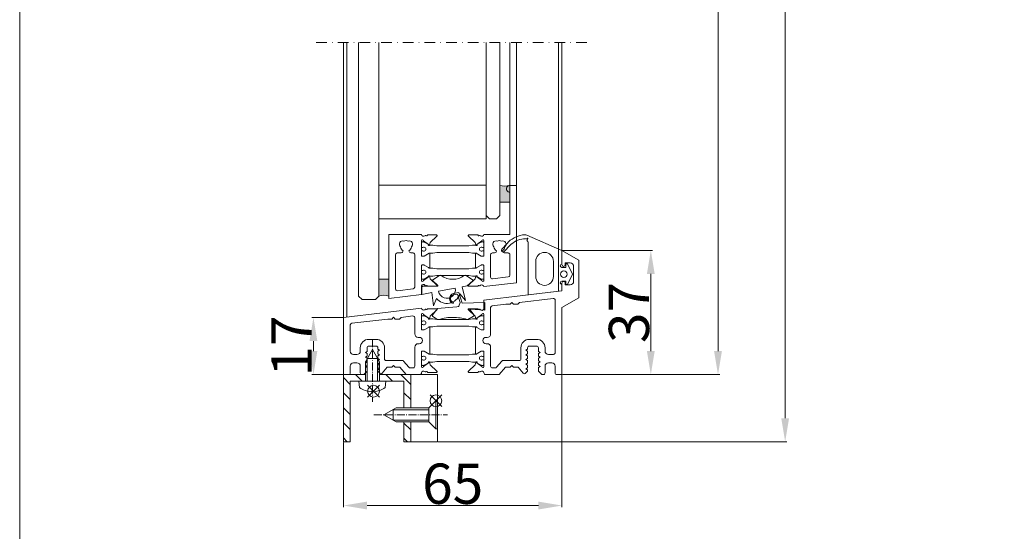
# Model space of a CAD drawing. Extents: x -2817 to 9834, y -3100 to 3352.
# Drawn here: x -2816 to -2523, y 1937 to 2089 of the extents above; entities that cross this region are included whole.
import ezdxf

# ---------------------------------------------------------------- set-up
doc = ezdxf.new("R2010")
doc.units = 0
doc.header["$LTSCALE"] = 0.5
for name, pattern in [('AM_DIN_G_W050', [13.75, 9.75, -1.5, 1, -1.5]), ('AM_DIN_G_W050x2', [6.875, 4.75, -0.875, 0.375, -0.875]), ('STRICHPUNKT2', [12.7, 6.35, -3.175, 0, -3.175])]:
    doc.linetypes.add(name, pattern=pattern)
doc.layers.get('0').update_dxf_attribs({"lineweight": 18})
doc.layers.get('Defpoints').update_dxf_attribs({"lineweight": 18})
for name, color, linetype, lineweight in [('AM_0N', 7, 'Continuous', 18), ('AM_4N', 3, 'Continuous', 9), ('AM_7N', 4, 'AM_DIN_G_W050', 9), ('Beschriftung_labeling_DE', 3, 'Continuous', 18), ('DICHTUNGEN', 6, 'Continuous', 18), ('Glas', 5, 'Continuous', 18), ('PROFILE', 3, 'Continuous', 18), ('PROFILTRENNUNG', 2, 'Continuous', 18), ('Schraffur', 8, 'Continuous', 9), ('Symmetrie', 3, 'STRICHPUNKT2', 9), ('Vertikal', 7, 'Continuous', 18)]:
    doc.layers.add(name, color=color, linetype=linetype, lineweight=lineweight)
doc.layers.add('AM_12N', color=7, linetype='Continuous', lineweight=18, plot=False)
doc.layers.add('HILFSLINIEN', color=9, linetype='Continuous', lineweight=18, plot=False)
doc.styles.add('MB12_1_4', font='isocpeur.ttf', dxfattribs={"height": 12})
doc.dimstyles.new('MB_1_04', dxfattribs={"dimtxt": 3.5, "dimasz": 7, "dimexe": 0.5, "dimexo": 0.2, "dimgap": 0.5, "dimtad": 1, "dimtoh": 1, "dimdec": 1, "dimtxsty": 'MB12_1_4', "dimcen": 0.09, "dimclrd": 256, "dimclre": 256, "dimclrt": 256, "dimadec": 1, "dimazin": 2, "dimtfac": 1, "dimtdec": 1, "dimtofl": 0, "dimtmove": 0, "dimatfit": 3, "dimfxl": 0, "dimtolj": 1, "dimtzin": 0, "dimlwd": -1, "dimlwe": -1, "dimarcsym": 0})

# ---------------------------------------------------------------- blocks, each defined once
blk = doc.blocks.new('41074')
at = {"layer": 'DICHTUNGEN'}
blk.add_lwpolyline([(14.05, 2.57, -0.699065), (13.98, 2.4, 0.699065), (14.05, 2.57), (12.96, 4.06, -0.443418), (13.05, 4.49), (14.69, 5.47, -0.281534), (14.9, 5.47, 0.069485), (19.14, 4.88, 0.020932), (21.19, 4.97, 0.022625), (23.35, 5.5, -0.195097), (23.72, 5.45), (25.11, 4.62, -0.443418), (25.2, 4.19), (24.11, 2.7), (23.84, 2.5), (23.84, 2.26), (17.96, 1.69), (17.64, 1.67, 0.189526), (17.38, 1.54), (16.98, 0.47), (17.78, -2.05), (18.97, -1.84, 0.170584), (19.63, -1.51, 0.534329), (19, 0.46), (19.08, 0.75, -0.764536), (19.04, -2.23), (17.4, -2.52), (16.39, 0.67), (9.7, 0.4), (9.7, 2.69), (13.98, 2.4)], format="xyb", dxfattribs=at)
blk = doc.blocks.new('P24_unten_V2')
at = {"layer": 'PROFILE'}
for points in [[(32.5, 20), (37.5, 22.89), (37.5, 34.11), (32.5, 37), (32.5, 32.75, 1), (33.5, 32.75), (33.5, 33.25), (35, 33.25, -0.414214), (36, 32.25), (36, 27.75, -0.414214), (35, 26.75), (33.5, 26.75), (33.5, 27.25, 1), (32.5, 27.25), (32.5, 25), (9.3, 22.15), (9.3, 19.5, -0.562641), (8.25, 19.34, 0.414214), (8, 19.48), (7.8, 19.42, -0.414214), (7.55, 19.55), (7.53, 19.64), (4.83, 19.64, 0.680876), (4.69, 19.3), (6.71, 17.41), (6.88, 16.64, 1.245974), (7.23, 16.81), (8.7, 17.91, -0.843039), (9.29, 17.99), (9.3, 17.9), (9.3, 13.5, -0.414214), (9.1, 13.3), (8.55, 13.3, -0.131652), (8.45, 13.33), (7.2, 14.05, 1), (6.8, 14.05), (6.8, 6.25, 1), (7.2, 6.25), (8.45, 6.97, -0.131652), (8.55, 7), (9.1, 7, -0.414214), (9.3, 6.8), (9.3, 2.4), (9.29, 2.31, -0.843039), (8.7, 2.39), (7.23, 3.49, 1.245974), (6.88, 3.66), (6.71, 2.89), (4.69, 1, 0.680876), (4.83, 0.66), (7.53, 0.66), (7.55, 0.75, -0.414214), (7.8, 0.88), (8, 0.82, 0.414214), (8.25, 0.96, -0.521881), (9.3, 0.5, 0.414214), (9.8, 0), (13.85, 0), (15.7, 2.2), (17.1, 2.2), (17.6, 2.7), (18.1, 2.2), (19.5, 2.2), (20.98, 0.45, 0.440011), (21.71, 0.41), (22.3, 1), (22.3, 1.41), (21.8, 1.7), (22.3, 1.99), (22.3, 2.81), (21.8, 3.1), (22.3, 3.39), (22.3, 4.21), (21.8, 4.5), (22.3, 4.79), (22.3, 5.61), (21.8, 5.9), (22.3, 6.19), (22.3, 7.01), (21.8, 7.3), (22.3, 7.59), (22.3, 8, -0.414214), (22.8, 8.5), (25, 8.5, -0.414214), (25.5, 8), (25.5, 6.89), (26, 6.6), (25.5, 6.31), (25.5, 5.49), (26, 5.2), (25.5, 4.91), (25.5, 4.09), (26, 3.8), (25.5, 3.51), (25.5, 2.69), (26, 2.4), (25.5, 2.11), (25.5, 1), (26.5, 0), (27, 0, 0.414214), (27.5, 0.5), (27.5, 2.5, -0.414214), (28.5, 3.5), (29.5, 3.5, -0.414214), (30.5, 2.5), (30.5, 0.5, 0.414214), (31, 0), (32.5, 0)], [(11.3, 12.1, -0.414214), (10.3, 11.1), (9.95, 11.1, 1), (9.95, 9.2), (10.3, 9.2, -0.414214), (11.3, 8.2), (11.3, 2.5, 0.414214), (11.8, 2), (12.68, 2, 0.221695), (13.07, 2.18), (14.61, 4.02, -0.221695), (15, 4.2), (19.8, 4.2, 0.414214), (20.3, 4.7), (20.3, 8, -0.414214), (22.8, 10.5), (25, 10.5, -0.414214), (27.5, 8), (27.5, 7, 0.414214), (28.5, 6), (30, 6, 0.414214), (30.5, 6.5), (30.5, 22.17, 0.450467), (29.94, 22.67), (19.84, 21.43), (19.35, 20.94), (18.1, 20.94), (17.6, 21.44), (17.1, 20.94), (15.85, 20.94), (11.74, 20.44, 0.378866), (11.3, 19.94)], [(-7.53, 19.64), (-7.55, 19.55, -0.414214), (-7.8, 19.42), (-8, 19.48, 0.414214), (-8.25, 19.34, -0.526044), (-9.3, 19.78), (-32.5, 17), (-32.5, 0), (-31, 0, 0.414214), (-30.5, 0.5), (-30.5, 2.5, -0.414214), (-29.5, 3.5), (-28.5, 3.5, -0.414214), (-27.5, 2.5), (-27.5, 0.5, 0.414214), (-27, 0), (-26.5, 0), (-25.5, 1), (-25.5, 2.11), (-26, 2.4), (-25.5, 2.69), (-25.5, 3.51), (-26, 3.8), (-25.5, 4.09), (-25.5, 4.91), (-26, 5.2), (-25.5, 5.49), (-25.5, 6.31), (-26, 6.6), (-25.5, 6.89), (-25.5, 8, -0.414214), (-25, 8.5), (-22.8, 8.5, -0.414214), (-22.3, 8), (-22.3, 7.59), (-21.8, 7.3), (-22.3, 7.01), (-22.3, 6.19), (-21.8, 5.9), (-22.3, 5.61), (-22.3, 4.79), (-21.8, 4.5), (-22.3, 4.21), (-22.3, 3.39), (-21.8, 3.1), (-22.3, 2.81), (-22.3, 1.99), (-21.8, 1.7), (-22.3, 1.41), (-22.3, 1), (-21.71, 0.41, 0.440011), (-20.98, 0.45), (-19.5, 2.2), (-18.1, 2.2), (-17.6, 2.7), (-17.1, 2.2), (-15.7, 2.2), (-13.85, 0), (-9.8, 0, 0.414214), (-9.3, 0.5, -0.521881), (-8.25, 0.96), (-8.25, 0.96), (-8.25, 0.96, 0.414214), (-8, 0.82), (-7.8, 0.88, -0.414214), (-7.55, 0.75), (-7.53, 0.66), (-4.83, 0.66, 0.680876), (-4.69, 1), (-6.71, 2.89), (-6.88, 3.66, 1.245974), (-7.23, 3.49), (-8.7, 2.39, -0.843039), (-9.29, 2.31), (-9.3, 2.4), (-9.3, 6.8, -0.414214), (-9.1, 7), (-8.55, 7, -0.131652), (-8.45, 6.97), (-7.2, 6.25, 1), (-6.8, 6.25), (-6.8, 14.05, 1), (-7.2, 14.05), (-8.45, 13.33, -0.131652), (-8.55, 13.3), (-9.1, 13.3, -0.414214), (-9.3, 13.5), (-9.3, 17.9), (-9.29, 17.99, -0.843039), (-8.7, 17.91), (-7.23, 16.81, 1.245974), (-6.88, 16.64), (-6.71, 17.41), (-4.69, 19.3, 0.680876), (-4.83, 19.64)], [(-9.95, 11.1), (-10.3, 11.1, -0.414214), (-11.3, 12.1), (-11.3, 16.96, 0.449548), (-11.86, 17.46), (-15.37, 17.04), (-15.85, 16.56), (-17.1, 16.56), (-17.6, 17.06), (-18.1, 16.56), (-19.35, 16.56), (-30.06, 15.28, 0.37974), (-30.5, 14.78), (-30.5, 7, 0.414214), (-29.5, 6), (-28.5, 6, 0.414214), (-27.5, 7), (-27.5, 8, -0.414214), (-25, 10.5), (-22.8, 10.5, -0.414214), (-20.3, 8), (-20.3, 4.7, 0.414214), (-19.8, 4.2), (-15, 4.2, -0.221695), (-14.61, 4.02), (-13.07, 2.18, 0.221695), (-12.68, 2), (-11.8, 2, 0.414214), (-11.3, 2.5), (-11.3, 8.2, -0.414214), (-10.3, 9.2), (-9.95, 9.2, 1)]]:
    blk.add_lwpolyline(points, format="xyb", close=True, dxfattribs=at)
at = {"layer": 'PROFILTRENNUNG'}
for points in [[(5.9, 14.23), (4.77, 14.42), (-4.77, 14.42), (-5.9, 14.23), (-6.88, 14.23, 0.131652), (-7.03, 14.18), (-8.51, 13.33, -0.131652), (-8.61, 13.3), (-9.1, 13.3, -0.414214), (-9.3, 13.5), (-9.3, 14.9), (-8.85, 14.9, 1.69614), (-8.85, 15.95), (-9.3, 15.95), (-9.3, 17.35, -0.414214), (-9.1, 17.55), (-8.61, 17.55, -0.131652), (-8.51, 17.52), (-7.03, 16.67, 0.131652), (-6.88, 16.62), (-5.9, 16.62), (-4.77, 16.42), (4.77, 16.42), (5.9, 16.62), (6.88, 16.62, 0.131652), (7.03, 16.67), (8.51, 17.52, -0.131652), (8.61, 17.55), (9.1, 17.55, -0.414214), (9.3, 17.35), (9.3, 15.95), (8.85, 15.95, 1.69614), (8.85, 14.9), (9.3, 14.9), (9.3, 13.5, -0.414214), (9.1, 13.3), (8.61, 13.3, -0.131652), (8.51, 13.33), (7.03, 14.18, 0.131652), (6.88, 14.23)], [(5.9, 6.08), (4.77, 5.88), (-4.77, 5.88), (-5.9, 6.08), (-6.88, 6.08, -0.131652), (-7.03, 6.12), (-8.51, 6.97, 0.131652), (-8.61, 7), (-9.1, 7, 0.414214), (-9.3, 6.8), (-9.3, 5.4), (-8.85, 5.4, -1.69614), (-8.85, 4.35), (-9.3, 4.35), (-9.3, 2.95, 0.414214), (-9.1, 2.75), (-8.61, 2.75, 0.131652), (-8.51, 2.78), (-7.03, 3.63, -0.131652), (-6.88, 3.68), (-5.9, 3.68), (-4.77, 3.88), (4.77, 3.88), (5.9, 3.68), (6.88, 3.68, -0.131652), (7.03, 3.63), (8.51, 2.78, 0.131652), (8.61, 2.75), (9.1, 2.75, 0.414214), (9.3, 2.95), (9.3, 4.35), (8.85, 4.35, -1.69614), (8.85, 5.4), (9.3, 5.4), (9.3, 6.8, 0.414214), (9.1, 7), (8.61, 7, 0.131652), (8.51, 6.97), (7.03, 6.12, -0.131652), (6.88, 6.08)]]:
    blk.add_lwpolyline(points, format="xyb", close=True, dxfattribs=at)
at = {"rotation": 180}
blk.add_blockref('41074', (19.22, 21.91), dxfattribs=at)
blk = doc.blocks.new('TG24_Anschlagdichtung')
at = {"layer": 'DICHTUNGEN'}
for points in [[(3.2, -7.1), (1.7, -10.17), (1.2, -10.17), (1.2, -9.12), (0, -9.12, 1), (0, -10.12), (0, -12), (-9.99, -13.23), (-9.99, 2.11, 0.120039), (-10.45, 3.08), (-10.17, 3.5, 0.763106), (-10.32, 3.67), (-10.81, 3.43, 0.115591), (-11.38, 3.48, 0.17141), (-15.49, 1.42), (-17.09, -0.24, -1.069488), (-17.87, 0.38), (-16.32, 2.09, -0.16579), (-11.74, 4.63), (-11.63, 4.64, -0.143758), (-10.41, 4.49), (0, 0), (0, -4.08, 1), (0, -5.08), (1.2, -5.08), (1.2, -4.03), (1.7, -4.03)], [(-2.5, -3.26, 1), (-7.8, -3.26), (-7.8, -7.76, 1), (-2.5, -7.76)]]:
    blk.add_lwpolyline(points, format="xyb", close=True, dxfattribs=at)
blk.add_circle((0.6, -7.1), 1, dxfattribs=at)
blk = doc.blocks.new('*U65')
at = {"layer": 'AM_0N'}
for p, q in [((-5.4, 2), (-5.24, 3.85)), ((-1.73, 5.09), (-1.73, 4.94)), ((-1.07, 4.94), (-1.73, 4.94)), ((-1.07, 5.09), (-1.07, 4.94)), ((2.6, 2), (2.44, 3.85)), ((-5.4, 2), (-3.5, 2)), ((-3.5, -3.8), (-3.5, 2)), ((0.7, 2), (-3.5, 2)), ((0.7, -3.8), (0.7, 2)), ((0.7, 2), (2.6, 2)), ((-3.5, -3.8), (-1.4, -7.5)), ((0.7, -3.8), (-1.4, -7.5))]:
    blk.add_line(p, q, dxfattribs=at)
for start, end in [(92.9101, 126.1956), (53.8044, 87.0899)]:
    blk.add_arc((-1.4, -1.4), 6.5, start, end, dxfattribs=at)
at = {"layer": 'AM_4N'}
for p, q in [((-2.95, 2), (-2.95, -4.77)), ((0.15, 2), (0.15, -4.77)), ((0.15, -4.77), (-2.95, -4.77))]:
    blk.add_line(p, q, dxfattribs=at)
at = {"layer": 'AM_7N', "linetype": 'AM_DIN_G_W050x2'}
blk.add_line((-1.4, -10.5), (-1.4, 8.1), dxfattribs=at)
blk = doc.blocks.new('*S53')
at = {"layer": 'AM_12N', "color": 4}
for p, q in [((-2.82, 3.195), (0.68, 6.695)), ((-2.82, 6.695), (0.68, 3.195))]:
    blk.add_line(p, q, dxfattribs=at)
blk.add_circle((-1.07, 4.945), 1.75, dxfattribs=at)
blk = doc.blocks.new('*U66')
at = {"layer": 'AM_0N'}
for p, q in [((15.4, 14.1), (17.5, 16.2)), ((17.5, 7.8), (17.5, 16.2)), ((18, 16.2), (17.5, 16.2)), ((18, 7.8), (18, 16.2)), ((5.7, 14.1), (2, 12)), ((5.7, 9.9), (2, 12)), ((15.4, 14.1), (5.7, 14.1)), ((15.4, 9.9), (15.4, 14.1)), ((15.4, 9.9), (5.7, 9.9)), ((15.4, 9.9), (17.5, 7.8)), ((18, 7.8), (17.5, 7.8))]:
    blk.add_line(p, q, dxfattribs=at)
at = {"layer": 'AM_4N'}
for p, q in [((4.73, 13.55), (15.4, 13.55)), ((4.73, 10.45), (4.73, 13.55)), ((4.73, 10.45), (15.4, 10.45))]:
    blk.add_line(p, q, dxfattribs=at)
at = {"layer": 'AM_7N', "linetype": 'AM_DIN_G_W050x2'}
blk.add_line((-1, 12), (21, 12), dxfattribs=at)
blk = doc.blocks.new('*S54')
at = {"layer": 'AM_12N', "color": 4}
for p, q in [((15.75, 6.05), (19.25, 9.55)), ((15.75, 9.55), (19.25, 6.05))]:
    blk.add_line(p, q, dxfattribs=at)
blk.add_circle((17.5, 7.8), 1.75, dxfattribs=at)
blk = doc.blocks.new('u20202')
at = {"layer": 'Schraffur'}
h = blk.add_hatch(dxfattribs=at)
h.set_pattern_fill('ANSI31', color=256, style=0)
h.set_pattern_definition([(45, (22.5, -1050), (-2.245064, 2.245064), [])])
edge = h.paths.add_edge_path(flags=0)
edge.add_line((10, 14.1), (8, 14.1))
edge.add_line((8, 20), (8, 14.1))
edge.add_line((10, 20), (8, 20))
edge.add_line((10, 14.1), (10, 20))
edge = h.paths.add_edge_path(flags=0)
edge.add_line((8, 9.9), (10, 9.9))
edge.add_line((10, 0), (10, 9.9))
edge.add_line((0.7, 0), (10, 0))
edge.add_line((0.7, 2), (0.7, 0))
edge.add_line((8, 2), (0.7, 2))
edge.add_line((8, 9.9), (8, 2))
edge = h.paths.add_edge_path(flags=0)
edge.add_line((-10, 20), (-10, 0))
edge.add_line((-8, 20), (-10, 20))
edge.add_line((-8, 2), (-8, 20))
edge.add_line((-3.5, 2), (-8, 2))
edge.add_line((-3.5, 0), (-3.5, 2))
edge.add_line((-10, 0), (-3.5, 0))
edge = h.paths.add_edge_path(flags=0)
edge.add_line((0.7, 2), (0.7, 0))
edge.add_line((0.7, 2), (-3.5, 2))
edge.add_line((-3.5, 0), (-3.5, 2))
edge.add_line((-3.5, 0), (0.7, 0))
edge = h.paths.add_edge_path(flags=0)
edge.add_line((8, 9.9), (10, 9.9))
edge.add_line((8, 14.1), (8, 9.9))
edge.add_line((10, 14.1), (8, 14.1))
edge.add_line((10, 9.9), (10, 14.1))
edge = h.paths.add_edge_path(flags=0)
edge.add_line((0.7, 2), (0.7, 0))
edge.add_line((0.7, 2), (-3.5, 2))
edge.add_line((-3.5, 0), (-3.5, 2))
edge.add_line((-3.5, 0), (0.7, 0))
edge = h.paths.add_edge_path(flags=0)
edge.add_line((8, 9.9), (10, 9.9))
edge.add_line((8, 14.1), (8, 9.9))
edge.add_line((10, 14.1), (8, 14.1))
edge.add_line((10, 9.9), (10, 14.1))
for points in [[(-5.4, 2), (-8, 2), (-8, 20), (-10, 20), (-10, 0), (-3.5, 0)], [(10, 14.1), (10, 20), (8, 20), (8, 14.1)], [(18, 16.2), (18, 20), (10, 20), (10, 14.1)], [(0.7, 0), (10, 0), (10, 9.9)], [(8, 9.9), (8, 2), (2.6, 2)], [(10, 9.9), (10, 0), (18, 0), (18, 7.8)]]:
    blk.add_lwpolyline(points)
at = {"layer": 'AM_0N'}
for name in ['*U66', '*U65']:
    blk.add_blockref(name, (0, 0), dxfattribs=at)
at = {"layer": 'AM_12N'}
for name in ['*S54', '*S53']:
    blk.add_blockref(name, (0, 0), dxfattribs=at)
blk = doc.blocks.new('*D80')
at = {"layer": 'Beschriftung_labeling_DE'}
for p, q in [((-2654.16, 2352.86), (-2607.38, 2352.86)), ((-2607.88, 1990.25), (-2607.88, 2345.86)), ((-2654.16, 1983.25), (-2607.38, 1983.25))]:
    blk.add_line(p, q, dxfattribs=at)
for points in [[(-2609.05, 2345.86), (-2606.72, 2345.86), (-2607.88, 2352.86)], [(-2609.05, 1990.25), (-2606.72, 1990.25), (-2607.88, 1983.25)]]:
    blk.add_solid(points, dxfattribs=at)
at = {"layer": 'Defpoints', "color": 0}
for p in [(-2654.36, 2352.86), (-2607.88, 2352.86), (-2654.36, 1983.25)]:
    blk.add_point(p, dxfattribs=at)
at = {"layer": 'Beschriftung_labeling_DE', "insert": (-2614.39, 2168.06), "char_height": 12, "attachment_point": 5, "rotation": 90, "style": 'MB12_1_4'}
blk.add_mtext('\\A1;Höhe RAM', dxfattribs=at)
blk = doc.blocks.new('*D81')
at = {"layer": 'Beschriftung_labeling_DE'}
for p, q in [((-2691.16, 2372.86), (-2587.38, 2372.86)), ((-2587.88, 1970.25), (-2587.88, 2365.86)), ((-2691.16, 1963.25), (-2587.38, 1963.25))]:
    blk.add_line(p, q, dxfattribs=at)
for points in [[(-2589.05, 2365.86), (-2586.72, 2365.86), (-2587.88, 2372.86)], [(-2589.05, 1970.25), (-2586.72, 1970.25), (-2587.88, 1963.25)]]:
    blk.add_solid(points, dxfattribs=at)
at = {"layer": 'Defpoints', "color": 0}
for p in [(-2691.36, 2372.86), (-2587.88, 2372.86), (-2691.36, 1963.25)]:
    blk.add_point(p, dxfattribs=at)
at = {"layer": 'Beschriftung_labeling_DE', "insert": (-2596.18, 2168.06), "char_height": 12, "attachment_point": 5, "rotation": 90, "style": 'MB12_1_4'}
blk.add_mtext('\\A1;Höhe gesamt', dxfattribs=at)
blk = doc.blocks.new('*D82')
at = {"layer": 'Beschriftung_labeling_DE'}
for p, q in [((-2654.36, 1983.05), (-2654.36, 1943.74)), ((-2719.36, 1963.05), (-2719.36, 1943.74)), ((-2712.36, 1944.24), (-2661.36, 1944.24))]:
    blk.add_line(p, q, dxfattribs=at)
for points in [[(-2712.36, 1945.41), (-2712.36, 1943.07), (-2719.36, 1944.24)], [(-2661.36, 1945.41), (-2661.36, 1943.07), (-2654.36, 1944.24)]]:
    blk.add_solid(points, dxfattribs=at)
at = {"layer": 'Defpoints', "color": 0}
for p in [(-2654.36, 1983.25), (-2719.36, 1963.25), (-2654.36, 1944.24)]:
    blk.add_point(p, dxfattribs=at)
at = {"layer": 'Beschriftung_labeling_DE', "insert": (-2686.86, 1950.74), "char_height": 12, "attachment_point": 5, "style": 'MB12_1_4'}
blk.add_mtext('\\A1;65', dxfattribs=at)
blk = doc.blocks.new('*D83')
at = {"layer": 'Beschriftung_labeling_DE'}
for p, q in [((-2719.56, 2000.25), (-2728.82, 2000.25)), ((-2728.32, 1990.25), (-2728.32, 1993.25)), ((-2719.56, 1983.25), (-2728.82, 1983.25))]:
    blk.add_line(p, q, dxfattribs=at)
for points in [[(-2729.49, 1993.25), (-2727.16, 1993.25), (-2728.32, 2000.25)], [(-2729.49, 1990.25), (-2727.16, 1990.25), (-2728.32, 1983.25)]]:
    blk.add_solid(points, dxfattribs=at)
at = {"layer": 'Defpoints', "color": 0}
for p in [(-2728.32, 2000.25), (-2719.36, 2000.25), (-2719.36, 1983.25)]:
    blk.add_point(p, dxfattribs=at)
at = {"layer": 'Beschriftung_labeling_DE', "insert": (-2734.82, 1991.75), "char_height": 12, "attachment_point": 5, "rotation": 90, "style": 'MB12_1_4'}
blk.add_mtext('\\A1;17', dxfattribs=at)
blk = doc.blocks.new('*D84')
at = {"layer": 'Beschriftung_labeling_DE'}
for p, q in [((-2654.16, 2020.25), (-2627.38, 2020.25)), ((-2627.88, 1990.25), (-2627.88, 2013.25)), ((-2654.16, 1983.25), (-2627.38, 1983.25))]:
    blk.add_line(p, q, dxfattribs=at)
for points in [[(-2629.05, 2013.25), (-2626.72, 2013.25), (-2627.88, 2020.25)], [(-2629.05, 1990.25), (-2626.72, 1990.25), (-2627.88, 1983.25)]]:
    blk.add_solid(points, dxfattribs=at)
at = {"layer": 'Defpoints', "color": 0}
for p in [(-2654.36, 2020.25), (-2627.88, 2020.25), (-2654.36, 1983.25)]:
    blk.add_point(p, dxfattribs=at)
at = {"layer": 'Beschriftung_labeling_DE', "insert": (-2634.38, 2001.75), "char_height": 12, "attachment_point": 5, "rotation": 90, "style": 'MB12_1_4'}
blk.add_mtext('\\A1;37', dxfattribs=at)
blk = doc.blocks.new('Anfrage_Formular_DE')
at = {"layer": 'HILFSLINIEN'}
blk.add_lwpolyline([(0, 0), (760, 0), (760, 1108), (0, 1108)], close=True, dxfattribs=at)
blk = doc.blocks.new('A$C4800047C')
for points in [[(46.5, 51.36), (49.5, 51.36), (49.5, 56.36, -0.14127), (46.5, 56.36)], [(10.5, 23.41, -0.14127), (13.5, 23.41), (13.5, 28.41), (10.5, 28.41)]]:
    blk.add_hatch(color=256).paths.add_polyline_path(points)
for points in [[(49.5, 56.36), (49.5, 51.36), (46.5, 51.36), (46.5, 56.36, 0.14127)], [(13.5, 23.41), (13.5, 28.41), (10.5, 28.41), (10.5, 23.41, -0.14127)]]:
    blk.add_lwpolyline(points, format="xyb", close=True)
at = {"layer": 'Glas'}
for points in [[(4.5, 98.9), (4.5, 23.41), (5.5, 22.41), (9.5, 22.41), (10.5, 23.41), (10.5, 98.9)], [(46.5, 98.9), (46.5, 47.41), (45.5, 46.41), (43.5, 46.41), (42.5, 47.41), (42.5, 98.9)]]:
    blk.add_lwpolyline(points, dxfattribs=at)
blk.add_lwpolyline([(10.5, 46.41), (42.5, 46.41), (42.5, 56.41), (10.5, 56.41)], close=True, dxfattribs=at)
at = {"layer": 'PROFILE'}
for points in [[(39.38, 29.31, -1.245974), (39.73, 29.15), (41.2, 28.04, 0.843039), (41.79, 27.97), (41.8, 28.06), (41.8, 32.46, 0.414214), (41.6, 32.66), (41.05, 32.66, 0.131652), (40.95, 32.63), (39.7, 31.91, -1), (39.3, 31.91), (39.3, 36.01, -1), (39.7, 36.01), (40.95, 35.28, 0.131652), (41.05, 35.26), (41.6, 35.26, 0.414214), (41.8, 35.46), (41.8, 39.86), (41.79, 39.94, 0.843039), (41.2, 39.87), (39.73, 38.76, -1.245974), (39.38, 38.6), (39.21, 39.37), (37.19, 41.25, -0.680876), (37.33, 41.6), (40.03, 41.6), (40.05, 41.51, 0.414214), (40.3, 41.37), (40.5, 41.43, -0.414214), (40.75, 41.3, 0.521881), (41.8, 41.76), (49.53, 41.76), (49.53, 54.36, -1.016028), (49.5, 56.36), (51.5, 56.36), (51.5, 27.36), (41.8, 26.2, 0.528775), (40.75, 26.61, -0.414214), (40.5, 26.48), (40.3, 26.54, 0.414214), (40.05, 26.41), (40.03, 26.31), (37.33, 26.31, -0.680876), (37.19, 26.66), (39.21, 28.54)], [(19.61, 36.51), (19.43, 36.83, 0.237114), (20.24, 38.07, 0.83887), (19.25, 39.77, 0.2067), (17.95, 39.77, 0.83887), (16.96, 38.07, 0.237114), (17.78, 36.83), (17.59, 36.51, -0.267949), (17.16, 36.26), (16, 36.26, 0.414214), (15.5, 35.76), (15.5, 25.48, 0.450467), (16.06, 24.99), (20.76, 25.56, 0.378866), (21.2, 26.06), (21.2, 35.76, 0.414214), (20.7, 36.26), (20.04, 36.26, -0.267949)], [(26.6, 38.58), (27.73, 38.38), (37.27, 38.38), (38.4, 38.58), (39.38, 38.58, 0.131652), (39.53, 38.62), (41.01, 39.48, -0.131652), (41.11, 39.51), (41.6, 39.51, -0.414214), (41.8, 39.31), (41.8, 37.91), (41.35, 37.91, 1.69614), (41.35, 36.86), (41.8, 36.86), (41.8, 35.46, -0.414214), (41.6, 35.26), (41.11, 35.26, -0.131652), (41.01, 35.28), (39.53, 36.14, 0.131652), (39.38, 36.18), (38.4, 36.18), (37.27, 36.38), (27.73, 36.38), (26.6, 36.18), (25.62, 36.18, 0.131652), (25.47, 36.14), (23.99, 35.28, -0.131652), (23.89, 35.26), (23.4, 35.26, -0.414214), (23.2, 35.46), (23.2, 36.86), (23.65, 36.86, 1.69614), (23.65, 37.91), (23.2, 37.91), (23.2, 39.31, -0.414214), (23.4, 39.51), (23.89, 39.51, -0.131652), (23.99, 39.48), (25.47, 38.62, 0.131652), (25.62, 38.58)], [(26.6, 38.58), (27.73, 38.38), (37.27, 38.38), (38.4, 38.58), (39.38, 38.58, 0.131652), (39.53, 38.62), (41.01, 39.48, -0.131652), (41.11, 39.51), (41.6, 39.51, -0.414214), (41.8, 39.31), (41.8, 37.91), (41.35, 37.91, 1.69614), (41.35, 36.86), (41.8, 36.86), (41.8, 35.46, -0.414214), (41.6, 35.26), (41.11, 35.26, -0.131652), (41.01, 35.28), (39.53, 36.14, 0.131652), (39.38, 36.18), (38.4, 36.18), (37.27, 36.38), (27.73, 36.38), (26.6, 36.18), (25.62, 36.18, 0.131652), (25.47, 36.14), (23.99, 35.28, -0.131652), (23.89, 35.26), (23.4, 35.26, -0.414214), (23.2, 35.46), (23.2, 36.86), (23.65, 36.86, 1.69614), (23.65, 37.91), (23.2, 37.91), (23.2, 39.31, -0.414214), (23.4, 39.51), (23.89, 39.51, -0.131652), (23.99, 39.48), (25.47, 38.62, 0.131652), (25.62, 38.58)], [(47.84, 36.26, -0.267949), (47.41, 36.51), (47.22, 36.83, 0.237114), (48.04, 38.07, 0.83887), (47.05, 39.77, 0.2067), (45.75, 39.77, 0.83887), (44.76, 38.07, 0.237114), (45.57, 36.83), (45.39, 36.51, -0.267949), (44.96, 36.26), (44.3, 36.26, 0.414214), (43.8, 35.76), (43.8, 29.01, 0.449548), (44.36, 28.52), (49.06, 29.08, 0.37974), (49.5, 29.58), (49.5, 35.76, 0.414214), (49, 36.26)], [(26.6, 29.33), (27.73, 29.53), (37.27, 29.53), (38.4, 29.33), (39.38, 29.33, -0.131652), (39.53, 29.29), (41.01, 28.43, 0.131652), (41.11, 28.41), (41.6, 28.41, 0.414214), (41.8, 28.61), (41.8, 30.01), (41.35, 30.01, -1.69614), (41.35, 31.06), (41.8, 31.06), (41.8, 32.46, 0.414214), (41.6, 32.66), (41.11, 32.66, 0.131652), (41.01, 32.63), (39.53, 31.77, -0.131652), (39.38, 31.73), (38.4, 31.73), (37.27, 31.53), (27.73, 31.53), (26.6, 31.73), (25.62, 31.73, -0.131652), (25.47, 31.77), (23.99, 32.63, 0.131652), (23.89, 32.66), (23.4, 32.66, 0.414214), (23.2, 32.46), (23.2, 31.06), (23.65, 31.06, -1.69614), (23.65, 30.01), (23.2, 30.01), (23.2, 28.61, 0.414214), (23.4, 28.41), (23.89, 28.41, 0.131652), (23.99, 28.43), (25.47, 29.29, -0.131652), (25.62, 29.33)], [(27.86, 26.3), (23.6, 26.3, 0.414214), (23.3, 26), (23.3, 23.87), (26.28, 24.43), (26.83, 20.53), (27.66, 22.72, 0.602692), (34.61, 24.04), (36.29, 22.06), (35.27, 26.13), (36.79, 26.42, 0.141437), (36.84, 26.45), (38.45, 27.94, 0.487077), (38.42, 28.26), (36.51, 29.5, 0.31074), (35.95, 29.49, -0.323295), (29.09, 29.49, 0.31074), (28.53, 29.5), (26.62, 28.26, 0.487077), (26.6, 27.94), (28, 26.64, -0.681485)], [(33.23, 25.75), (28.32, 24.82, 1.028235)]]:
    blk.add_lwpolyline(points, format="xyb", close=True, dxfattribs=at)
blk.add_lwpolyline([(13.5, 41.76), (23.2, 41.76, 0.521881), (24.25, 41.3, -0.414214), (24.5, 41.43), (24.7, 41.37, 0.414214), (24.95, 41.51), (24.97, 41.6), (27.67, 41.6, -0.680876), (27.81, 41.25), (25.79, 39.37), (25.62, 38.6, -1.245974), (25.27, 38.76), (23.8, 39.87, 0.843039), (23.21, 39.94), (23.2, 39.86), (23.2, 35.46, 0.414214), (23.4, 35.26), (23.95, 35.26, 0.131652), (24.05, 35.28), (25.3, 36.01, -1), (25.7, 36.01), (25.7, 31.91, -1), (25.3, 31.91), (24.05, 32.63, 0.131652), (23.95, 32.66), (23.4, 32.66, 0.414214), (23.2, 32.46), (23.2, 28.06), (23.21, 27.97, 0.843039), (23.8, 28.04), (25.27, 29.15, -1.245974), (25.62, 29.31), (25.79, 28.54), (27.81, 26.66, -0.680876), (27.67, 26.31), (24.97, 26.31), (24.95, 26.41, 0.414214), (24.7, 26.54), (24.5, 26.48, -0.414214), (24.25, 26.61, 0.562641), (23.2, 26.46), (23.2, 23.85), (13.5, 22.66), (13.5, 41.76)], format="xyb", dxfattribs=at)
at = {"layer": 'Vertikal'}
for p, q in [((49.5, 56.36), (49.5, 98.9)), ((51.5, 56.36), (51.5, 98.9))]:
    blk.add_line(p, q, dxfattribs=at)

msp = doc.modelspace()

# ---------------------------------------------------------------- linework, layer by layer
at = {"layer": 'Symmetrie'}
msp.add_line((-2727.53, 2082.15), (-2646.2, 2082.15), dxfattribs=at)
at = {"layer": 'Vertikal'}
for p, q in [((-2719.36, 2000.25), (-2719.36, 2082.15)), ((-2718.36, 2000.37), (-2718.36, 2082.15)), ((-2655.36, 2008.13), (-2655.36, 2082.15)), ((-2654.36, 2020.25), (-2654.36, 2082.15))]:
    msp.add_line(p, q, dxfattribs=at)

# ---------------------------------------------------------------- block references
for name, p in [('Anfrage_Formular_DE', (-2815.77, 1679.02)), ('A$C4800047C', (-2719.36, 1983.25))]:
    msp.add_blockref(name, p)
at = {"xscale": -1, "rotation": 180}
msp.add_blockref('u20202', (-2709.36, 1983.25), dxfattribs=at)
at = {"layer": 'Vertikal'}
for name, p in [('TG24_Anschlagdichtung', (-2654.36, 2020.25)), ('P24_unten_V2', (-2686.86, 1983.25))]:
    msp.add_blockref(name, p, dxfattribs=at)

# ---------------------------------------------------------------- dimensions: what is measured, and where the dimension line sits
at = {"layer": 'Beschriftung_labeling_DE'}
for base, p1, p2, text, picture, middle in [((-2587.88, 2372.86), (-2691.36, 1963.25), (-2691.36, 2372.86), 'Höhe gesamt', '*D81', (-2596.18, 2168.06)), ((-2607.88, 2352.86), (-2654.36, 1983.25), (-2654.36, 2352.86), 'Höhe RAM', '*D80', (-2614.39, 2168.06))]:
    dim = msp.add_linear_dim(base=base, p1=p1, p2=p2, angle=90, text=text, dimstyle='MB_1_04', dxfattribs=at)
    dim.commit()
    dim.dimension.update_dxf_attribs({"geometry": picture, "text_midpoint": middle})
for base, p1, p2, picture, middle in [((-2627.88, 2020.25), (-2654.36, 1983.25), (-2654.36, 2020.25), '*D84', (-2634.38, 2001.75)), ((-2728.32, 2000.25), (-2719.36, 1983.25), (-2719.36, 2000.25), '*D83', (-2734.82, 1991.75))]:
    dim = msp.add_linear_dim(base=base, p1=p1, p2=p2, angle=90, dimstyle='MB_1_04', override={"dimtol": 0, "dimlim": 0, "dimtp": 0, "dimtm": 0, "dimtfac": 1, "dimtdec": 1, "dimtolj": 1, "dimtzin": 0}, dxfattribs=at)
    dim.commit()
    dim.dimension.update_dxf_attribs({"geometry": picture, "text_midpoint": middle})
dim = msp.add_linear_dim(base=(-2654.36, 1944.24), p1=(-2719.36, 1963.25), p2=(-2654.36, 1983.25), dimstyle='MB_1_04', dxfattribs=at)
dim.commit()
dim.dimension.update_dxf_attribs({"geometry": '*D82', "text_midpoint": (-2686.86, 1950.74)})

doc.saveas('drawing.dxf')
